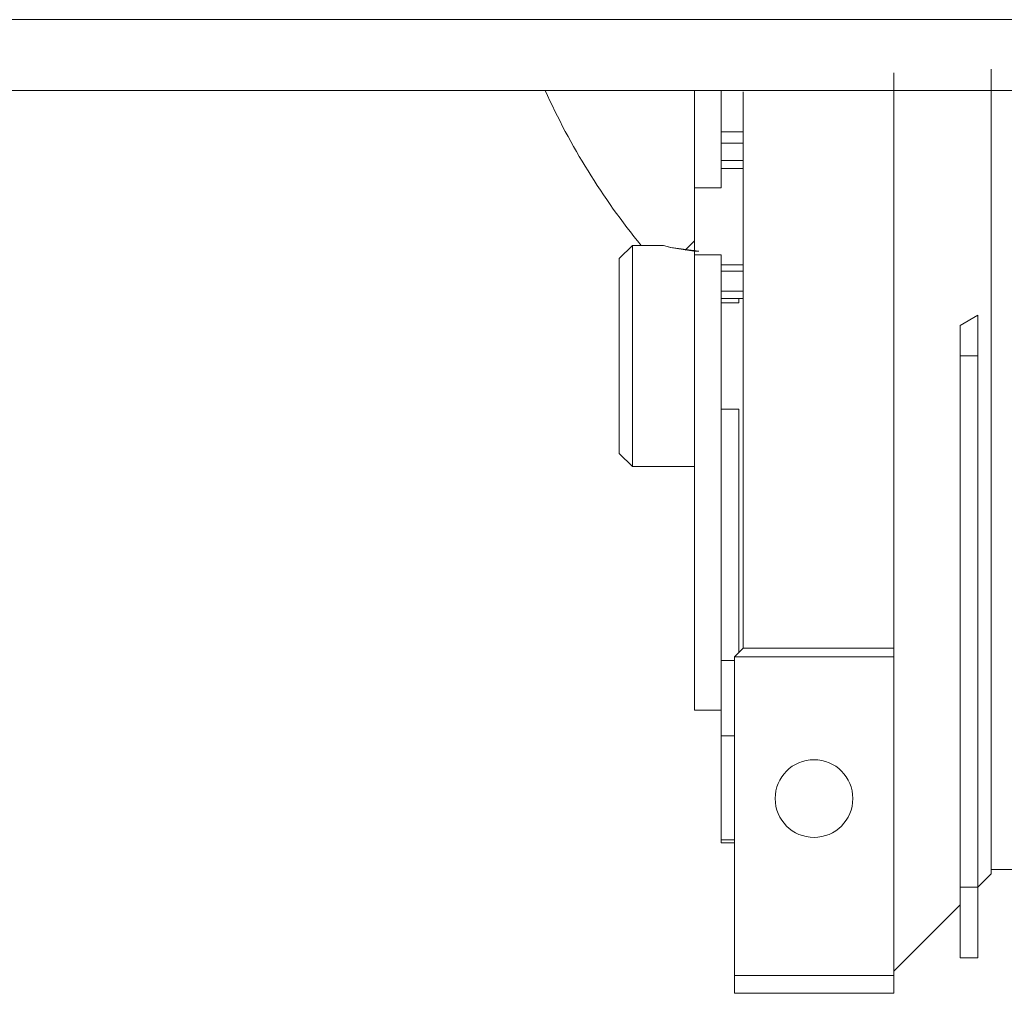
# Model space of a CAD drawing. Units: millimetres. Extents: x 0 to 30397, y -7 to 21000.
# Drawn here: x 6446 to 6558, y 11478 to 11588 of the extents above; entities that cross this region are included whole.
import ezdxf

# ---------------------------------------------------------------- set-up
doc = ezdxf.new("R2010")
doc.units = ezdxf.units.MM
doc.linetypes.add('K5LT_THIN', pattern=[0])
doc.layers.add('R', color=1, linetype='Continuous', true_color=0xff0000)
doc.layers.add('WELDING', color=7, linetype='Continuous', true_color=0xffffff)

msp = doc.modelspace()

# ---------------------------------------------------------------- linework, layer by layer
at = {"layer": 'R', "color": 7, "linetype": 'K5LT_THIN', "lineweight": 13}
for p, q in [((8161.24, 11588.21), (5457.24, 11588.21)), ((6545.24, 11574.21), (6545.24, 11582.21)), ((6556.24, 11574.82), (6556.24, 11582.62)), ((8161.24, 11580.21), (5457.24, 11580.21)), ((6522.74, 11580.21), (6522.74, 11569.19)), ((6525.74, 11580.21), (6525.74, 11575.53)), ((6528.24, 11580.04), (6528.24, 11556.71)), ((6525.74, 11575.53), (6525.74, 11574.25)), ((6528.24, 11575.53), (6525.74, 11575.53)), ((6525.74, 11574.25), (6525.74, 11572.31)), ((6528.24, 11574.25), (6525.74, 11574.25)), ((6545.24, 11572.21), (6545.24, 11574.21)), ((6556.24, 11492.21), (6556.24, 11574.82)), ((6525.74, 11572.31), (6525.74, 11571.4)), ((6525.74, 11572.31), (6528.24, 11572.31)), ((6545.24, 11528.21), (6545.24, 11572.21)), ((6525.74, 11571.4), (6525.74, 11569.19)), ((6525.74, 11571.4), (6528.24, 11571.4)), ((6522.74, 11569.19), (6525.74, 11569.19)), ((6522.74, 11562.71), (6522.74, 11569.19)), ((6522.74, 11563.22), (6521.68, 11562.15)), ((6515.74, 11562.71), (6514.24, 11561.21)), ((6515.74, 11562.71), (6515.74, 11537.71)), ((6519.24, 11562.71), (6515.74, 11562.71)), ((6522.74, 11561.65), (6522.74, 11562.71)), ((6514.24, 11539.21), (6514.24, 11561.21)), ((6522.74, 11561.65), (6525.74, 11561.65)), ((6522.74, 11561.65), (6522.74, 11537.71)), ((6525.74, 11561.65), (6525.74, 11560.49)), ((6525.74, 11560.49), (6525.74, 11559.8)), ((6528.24, 11560.49), (6525.74, 11560.49)), ((6525.74, 11559.8), (6525.74, 11557.53)), ((6525.74, 11559.8), (6528.24, 11559.8)), ((6525.74, 11557.53), (6525.74, 11556.71)), ((6525.74, 11557.53), (6528.24, 11557.53)), ((6527.74, 11556.71), (6525.74, 11556.71)), ((6525.74, 11556.71), (6525.74, 11556.21)), ((6527.74, 11556.21), (6525.74, 11556.21)), ((6525.74, 11556.21), (6525.74, 11544.2)), ((6527.74, 11556.71), (6527.74, 11556.21)), ((6528.24, 11556.71), (6527.74, 11556.71)), ((6528.24, 11556.71), (6528.24, 11553.95)), ((6528.24, 11553.95), (6528.24, 11546.46)), ((6554.74, 11554.82), (6552.74, 11553.67)), ((6554.74, 11554.82), (6554.74, 11550.21)), ((6552.74, 11553.67), (6552.74, 11550.21)), ((6552.74, 11550.21), (6554.74, 11550.21)), ((6552.74, 11550.21), (6552.74, 11537.71)), ((6554.74, 11550.21), (6554.74, 11537.71)), ((6528.24, 11546.46), (6528.24, 11517.21)), ((6525.74, 11544.2), (6525.74, 11515.79)), ((6525.74, 11544.2), (6527.74, 11544.2)), ((6527.74, 11544.2), (6527.74, 11516.71)), ((6515.74, 11537.71), (6514.24, 11539.21)), ((6522.74, 11537.71), (6515.74, 11537.71)), ((6522.74, 11537.71), (6522.74, 11510.21)), ((6552.74, 11537.71), (6552.74, 11490.21)), ((6554.74, 11537.71), (6554.74, 11490.21)), ((6545.24, 11526.21), (6545.24, 11528.21)), ((6545.24, 11518.21), (6545.24, 11526.21)), ((6545.24, 11517.21), (6545.24, 11518.21)), ((6528.24, 11517.21), (6527.24, 11516.21)), ((6545.24, 11516.21), (6527.24, 11516.21)), ((6527.24, 11516.21), (6527.24, 11480.21)), ((6545.24, 11517.21), (6528.24, 11517.21)), ((6545.24, 11516.21), (6545.24, 11517.21)), ((6545.24, 11480.21), (6545.24, 11516.21)), ((6525.74, 11515.79), (6525.74, 11507.3)), ((6527.24, 11515.79), (6525.74, 11515.79)), ((6522.74, 11510.21), (6525.74, 11510.21)), ((6525.74, 11507.3), (6525.74, 11495.53)), ((6525.74, 11507.3), (6527.24, 11507.3)), ((6527.24, 11495.53), (6525.74, 11495.53)), ((6525.74, 11495.53), (6525.74, 11495.21)), ((6525.74, 11495.21), (6527.24, 11495.21)), ((6554.74, 11490.21), (6556.24, 11491.71)), ((6556.24, 11491.71), (6556.24, 11492.21)), ((6562.74, 11492.21), (6556.24, 11492.21)), ((6552.74, 11490.21), (6552.74, 11482.21)), ((6554.74, 11490.21), (6552.74, 11490.21)), ((6554.74, 11482.21), (6554.74, 11490.21)), ((6552.74, 11488.21), (6545.24, 11480.71)), ((6552.74, 11482.21), (6554.74, 11482.21)), ((6527.24, 11480.21), (6527.24, 11478.21)), ((6527.24, 11480.21), (6545.24, 11480.21)), ((6545.24, 11480.21), (6545.24, 11478.21)), ((6527.24, 11478.21), (6545.24, 11478.21))]:
    msp.add_line(p, q, dxfattribs=at)
msp.add_circle((6536.24, 11500.21), 4.39, dxfattribs=at)
msp.add_arc((6578.74, 11613.21), 80, 204.362, 219.1424, dxfattribs=at)
at = {"layer": 'WELDING', "color": 7, "linetype": 'K5LT_THIN', "lineweight": 13}
for p, q in [((6520.08, 11562.46), (6519.24, 11562.71)), ((6519.24, 11562.71), (6519.24, 11562.71)), ((6519.24, 11562.71), (6520.02, 11562.48)), ((6520.02, 11562.48), (6522.68, 11562.06)), ((6523.24, 11562.05), (6520.08, 11562.46)), ((6522.68, 11562.06), (6523.24, 11562.05))]:
    msp.add_line(p, q, dxfattribs=at)

doc.saveas('drawing.dxf')
